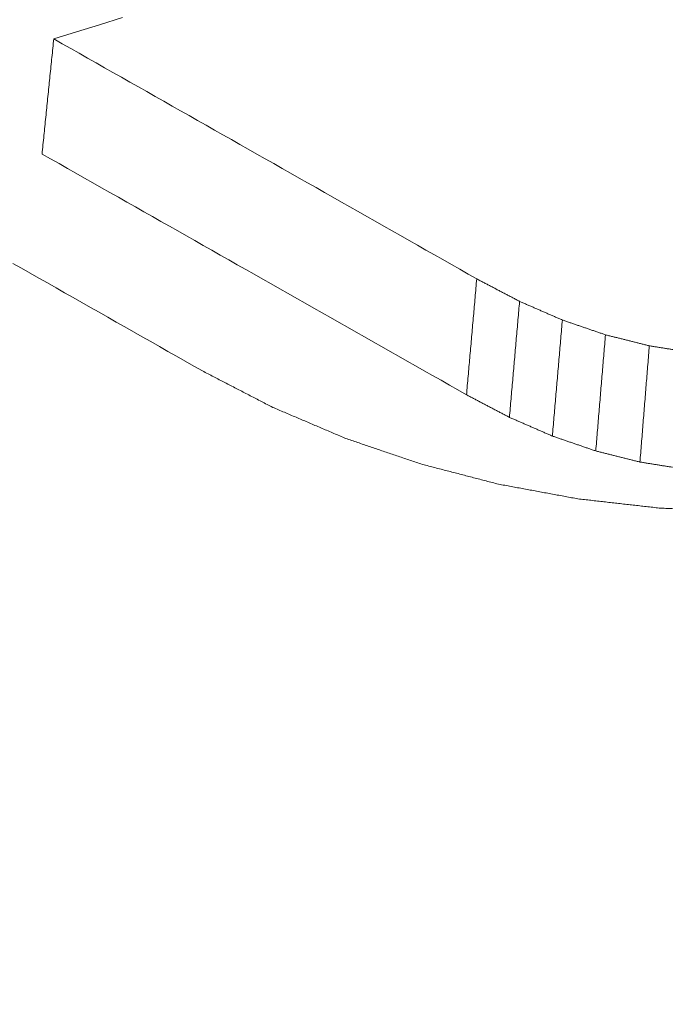
# Model space of a CAD drawing. Units: millimetres. Extents: x 0 to 841, y 0 to 594.
# Drawn here: x 355 to 355, y 95 to 96 of the extents above; entities that cross this region are included whole.
import ezdxf

# ---------------------------------------------------------------- set-up
doc = ezdxf.new("R2010")
doc.units = ezdxf.units.MM
doc.header["$LTSCALE"] = 0.2
doc.layers.add('1', color=7, linetype='Continuous', true_color=0xffffff)

msp = doc.modelspace()

# ---------------------------------------------------------------- linework, layer by layer
at = {"layer": '1', "color": 3, "linetype": 'Continuous', "lineweight": 18}
for points in [[(354.75932, 95.99458), (354.74161, 95.98906), (354.72391, 95.98355), (354.7062, 95.97803)], [(354.7062, 95.97803), (354.70602, 95.97625), (354.70584, 95.97447), (354.70566, 95.97269), (354.70548, 95.97091), (354.7053, 95.96913), (354.70511, 95.96735), (354.70493, 95.96558), (354.70475, 95.9638), (354.70457, 95.96202), (354.70439, 95.96024), (354.70421, 95.95846), (354.70403, 95.95668), (354.70385, 95.9549), (354.70367, 95.95312), (354.70348, 95.95134), (354.7033, 95.94956), (354.70312, 95.94778), (354.70294, 95.946), (354.70276, 95.94422), (354.70258, 95.94244), (354.7024, 95.94066), (354.70222, 95.93888), (354.70203, 95.9371), (354.70185, 95.93532), (354.70167, 95.93354), (354.70149, 95.93176), (354.70131, 95.92998), (354.70113, 95.9282), (354.70095, 95.92642), (354.70077, 95.92464), (354.70059, 95.92286), (354.7004, 95.92108), (354.70022, 95.9193), (354.70004, 95.91752), (354.69986, 95.91574), (354.69968, 95.91396), (354.6995, 95.91218), (354.69932, 95.91041), (354.69914, 95.90863), (354.69895, 95.90685), (354.69877, 95.90507), (354.69859, 95.90329), (354.69841, 95.90151), (354.69823, 95.89973), (354.69805, 95.89795), (354.69787, 95.89617), (354.69769, 95.89439), (354.69751, 95.89261), (354.69732, 95.89083), (354.69714, 95.88905)], [(354.7062, 95.97803), (354.71274, 95.97433), (354.71929, 95.97062), (354.72583, 95.96692), (354.73237, 95.96321), (354.73891, 95.95951), (354.74546, 95.9558), (354.752, 95.9521), (354.75854, 95.94839), (354.76508, 95.94469), (354.77162, 95.94098), (354.77817, 95.93727), (354.78471, 95.93357), (354.79125, 95.92986), (354.79779, 95.92615), (354.80433, 95.92244), (354.81088, 95.91874), (354.81742, 95.91503), (354.82396, 95.91132), (354.8305, 95.90761), (354.83705, 95.9039), (354.84359, 95.90019), (354.85013, 95.89648), (354.85667, 95.89277), (354.86321, 95.88907), (354.86976, 95.88536), (354.8763, 95.88164), (354.88284, 95.87793), (354.88938, 95.87422), (354.89592, 95.87051), (354.90247, 95.8668), (354.90901, 95.86309), (354.91555, 95.85938), (354.92209, 95.85567), (354.92863, 95.85195), (354.93517, 95.84824), (354.94172, 95.84453), (354.94826, 95.84082), (354.9548, 95.8371), (354.96134, 95.83339), (354.96788, 95.82968), (354.97443, 95.82596), (354.98097, 95.82225), (354.98751, 95.81853), (354.99405, 95.81482), (355.00059, 95.8111), (355.00713, 95.80739), (355.01368, 95.80367), (355.02022, 95.79996), (355.02676, 95.79624), (355.0333, 95.79253)], [(355.02537, 95.70291), (355.0188, 95.70664), (355.01224, 95.71037), (355.00568, 95.7141), (354.99911, 95.71783), (354.99255, 95.72155), (354.98598, 95.72528), (354.97942, 95.72901), (354.97285, 95.73273), (354.96629, 95.73646), (354.95973, 95.74019), (354.95316, 95.74391), (354.9466, 95.74764), (354.94003, 95.75137), (354.93347, 95.75509), (354.9269, 95.75882), (354.92034, 95.76254), (354.91377, 95.76627), (354.90721, 95.76999), (354.90065, 95.77372), (354.89408, 95.77744), (354.88752, 95.78116), (354.88095, 95.78489), (354.87439, 95.78861), (354.86782, 95.79233), (354.86126, 95.79606), (354.85469, 95.79978), (354.84813, 95.8035), (354.84157, 95.80722), (354.835, 95.81095), (354.82844, 95.81467), (354.82187, 95.81839), (354.81531, 95.82211), (354.80874, 95.82583), (354.80218, 95.82955), (354.79561, 95.83327), (354.78905, 95.83699), (354.78248, 95.84071), (354.77592, 95.84443), (354.76936, 95.84815), (354.76279, 95.85187), (354.75623, 95.85559), (354.74966, 95.85931), (354.7431, 95.86303), (354.73653, 95.86674), (354.72997, 95.87046), (354.7234, 95.87418), (354.71684, 95.8779), (354.71027, 95.88162), (354.70371, 95.88533), (354.69714, 95.88905)], [(354.82119, 95.72136), (354.81453, 95.72514), (354.80787, 95.72892), (354.8012, 95.7327), (354.79454, 95.73648), (354.78788, 95.74026), (354.78122, 95.74404), (354.77456, 95.74782), (354.7679, 95.7516), (354.76124, 95.75538), (354.75458, 95.75916), (354.74792, 95.76294), (354.74126, 95.76672), (354.73459, 95.7705), (354.72793, 95.77427), (354.72127, 95.77805), (354.71461, 95.78183), (354.70795, 95.78561), (354.70129, 95.78938), (354.69463, 95.79316), (354.68797, 95.79694), (354.68131, 95.80071), (354.67464, 95.80449)], [(355.0333, 95.79253), (355.03314, 95.79073), (355.03298, 95.78894), (355.03283, 95.78715), (355.03267, 95.78536), (355.03251, 95.78357), (355.03235, 95.78177), (355.03219, 95.77998), (355.03203, 95.77819), (355.03187, 95.7764), (355.03171, 95.7746), (355.03156, 95.77281), (355.0314, 95.77102), (355.03124, 95.76923), (355.03108, 95.76743), (355.03092, 95.76564), (355.03076, 95.76385), (355.0306, 95.76206), (355.03045, 95.76027), (355.03029, 95.75847), (355.03013, 95.75668), (355.02997, 95.75489), (355.02981, 95.7531), (355.02965, 95.7513), (355.02949, 95.74951), (355.02933, 95.74772), (355.02918, 95.74593), (355.02902, 95.74413), (355.02886, 95.74234), (355.0287, 95.74055), (355.02854, 95.73876), (355.02838, 95.73697), (355.02822, 95.73517), (355.02807, 95.73338), (355.02791, 95.73159), (355.02775, 95.7298), (355.02759, 95.728), (355.02743, 95.72621), (355.02727, 95.72442), (355.02711, 95.72263), (355.02695, 95.72083), (355.0268, 95.71904), (355.02664, 95.71725), (355.02648, 95.71546), (355.02632, 95.71367), (355.02616, 95.71187), (355.026, 95.71008), (355.02584, 95.70829), (355.02569, 95.7065), (355.02553, 95.7047), (355.02537, 95.70291)], [(355.0333, 95.79253), (355.03396, 95.79218), (355.03463, 95.79183), (355.03529, 95.79148), (355.03595, 95.79114), (355.03661, 95.79079), (355.03728, 95.79044), (355.03794, 95.79009), (355.0386, 95.78975), (355.03926, 95.7894), (355.03992, 95.78905), (355.04059, 95.7887), (355.04125, 95.78835), (355.04191, 95.78801), (355.04257, 95.78766), (355.04324, 95.78731), (355.0439, 95.78696), (355.04456, 95.78662), (355.04522, 95.78627), (355.04589, 95.78592), (355.04655, 95.78557), (355.04721, 95.78522), (355.04787, 95.78488), (355.04853, 95.78453), (355.0492, 95.78418), (355.04986, 95.78383), (355.05052, 95.78349), (355.05118, 95.78314), (355.05185, 95.78279), (355.05251, 95.78244), (355.05317, 95.78209), (355.05383, 95.78175), (355.0545, 95.7814), (355.05516, 95.78105), (355.05582, 95.7807), (355.05648, 95.78036), (355.05714, 95.78001), (355.05781, 95.77966), (355.05847, 95.77931), (355.05913, 95.77896), (355.05979, 95.77862), (355.06046, 95.77827), (355.06112, 95.77792), (355.06178, 95.77757), (355.06244, 95.77723), (355.0631, 95.77688), (355.06377, 95.77653), (355.06443, 95.77618), (355.06509, 95.77583), (355.06575, 95.77549), (355.06642, 95.77514)], [(355.06642, 95.77514), (355.06626, 95.77335), (355.0661, 95.77155), (355.06595, 95.76976), (355.06579, 95.76797), (355.06563, 95.76617), (355.06547, 95.76438), (355.06532, 95.76259), (355.06516, 95.76079), (355.065, 95.759), (355.06485, 95.75721), (355.06469, 95.75541), (355.06453, 95.75362), (355.06437, 95.75183), (355.06422, 95.75003), (355.06406, 95.74824), (355.0639, 95.74645), (355.06375, 95.74466), (355.06359, 95.74286), (355.06343, 95.74107), (355.06328, 95.73928), (355.06312, 95.73748), (355.06296, 95.73569), (355.0628, 95.7339), (355.06265, 95.7321), (355.06249, 95.73031), (355.06233, 95.72852), (355.06218, 95.72672), (355.06202, 95.72493), (355.06186, 95.72314), (355.06171, 95.72134), (355.06155, 95.71955), (355.06139, 95.71776), (355.06123, 95.71596), (355.06108, 95.71417), (355.06092, 95.71238), (355.06076, 95.71059), (355.06061, 95.70879), (355.06045, 95.707), (355.06029, 95.70521), (355.06014, 95.70341), (355.05998, 95.70162), (355.05982, 95.69983), (355.05966, 95.69803), (355.05951, 95.69624), (355.05935, 95.69445), (355.05919, 95.69265), (355.05904, 95.69086), (355.05888, 95.68907), (355.05872, 95.68727), (355.05857, 95.68548)], [(355.06642, 95.77514), (355.06708, 95.77485), (355.06774, 95.77456), (355.0684, 95.77427), (355.06906, 95.77399), (355.06972, 95.7737), (355.07039, 95.77341), (355.07105, 95.77312), (355.07171, 95.77283), (355.07237, 95.77255), (355.07303, 95.77226), (355.07369, 95.77197), (355.07435, 95.77168), (355.07502, 95.77139), (355.07568, 95.77111), (355.07634, 95.77082), (355.077, 95.77053), (355.07766, 95.77024), (355.07832, 95.76995), (355.07898, 95.76967), (355.07965, 95.76938), (355.08031, 95.76909), (355.08097, 95.7688), (355.08163, 95.76851), (355.08229, 95.76823), (355.08295, 95.76794), (355.08361, 95.76765), (355.08428, 95.76736), (355.08494, 95.76707), (355.0856, 95.76678), (355.08626, 95.7665), (355.08692, 95.76621), (355.08758, 95.76592), (355.08824, 95.76563), (355.08891, 95.76534), (355.08957, 95.76506), (355.09023, 95.76477), (355.09089, 95.76448), (355.09155, 95.76419), (355.09221, 95.7639), (355.09287, 95.76362), (355.09354, 95.76333), (355.0942, 95.76304), (355.09486, 95.76275), (355.09552, 95.76246), (355.09618, 95.76218), (355.09684, 95.76189), (355.0975, 95.7616), (355.09817, 95.76131), (355.09883, 95.76102), (355.09949, 95.76073)], [(355.09949, 95.76073), (355.09934, 95.75894), (355.09918, 95.75715), (355.09903, 95.75535), (355.09887, 95.75356), (355.09872, 95.75176), (355.09856, 95.74997), (355.09841, 95.74817), (355.09826, 95.74638), (355.0981, 95.74458), (355.09795, 95.74279), (355.09779, 95.741), (355.09764, 95.7392), (355.09749, 95.73741), (355.09733, 95.73561), (355.09718, 95.73382), (355.09702, 95.73202), (355.09687, 95.73023), (355.09672, 95.72843), (355.09656, 95.72664), (355.09641, 95.72485), (355.09625, 95.72305), (355.0961, 95.72126), (355.09595, 95.71946), (355.09579, 95.71767), (355.09564, 95.71587), (355.09548, 95.71408), (355.09533, 95.71228), (355.09518, 95.71049), (355.09502, 95.7087), (355.09487, 95.7069), (355.09471, 95.70511), (355.09456, 95.70331), (355.09441, 95.70152), (355.09425, 95.69972), (355.0941, 95.69793), (355.09394, 95.69613), (355.09379, 95.69434), (355.09364, 95.69255), (355.09348, 95.69075), (355.09333, 95.68896), (355.09317, 95.68716), (355.09302, 95.68537), (355.09286, 95.68357), (355.09271, 95.68178), (355.09256, 95.67998), (355.0924, 95.67819), (355.09225, 95.6764), (355.09209, 95.6746), (355.09194, 95.67281), (355.09179, 95.67101)], [(355.09949, 95.76073), (355.10016, 95.76051), (355.10082, 95.76028), (355.10149, 95.76005), (355.10216, 95.75982), (355.10282, 95.75959), (355.10349, 95.75936), (355.10416, 95.75913), (355.10482, 95.7589), (355.10549, 95.75867), (355.10616, 95.75845), (355.10682, 95.75822), (355.10749, 95.75799), (355.10816, 95.75776), (355.10883, 95.75753), (355.10949, 95.7573), (355.11016, 95.75707), (355.11083, 95.75684), (355.11149, 95.75661), (355.11216, 95.75639), (355.11283, 95.75616), (355.11349, 95.75593), (355.11416, 95.7557), (355.11483, 95.75547), (355.11549, 95.75524), (355.11616, 95.75501), (355.11683, 95.75478), (355.11749, 95.75455), (355.11816, 95.75433), (355.11883, 95.7541), (355.1195, 95.75387), (355.12016, 95.75364), (355.12083, 95.75341), (355.1215, 95.75318), (355.12216, 95.75295), (355.12283, 95.75272), (355.1235, 95.75249), (355.12416, 95.75227), (355.12483, 95.75204), (355.1255, 95.75181), (355.12616, 95.75158), (355.12683, 95.75135), (355.1275, 95.75112), (355.12816, 95.75089), (355.12883, 95.75066), (355.1295, 95.75043), (355.13016, 95.7502), (355.13083, 95.74998), (355.1315, 95.74975), (355.13217, 95.74952), (355.13283, 95.74929)], [(355.13283, 95.74929), (355.13268, 95.74749), (355.13253, 95.7457), (355.13238, 95.7439), (355.13223, 95.74211), (355.13208, 95.74031), (355.13193, 95.73851), (355.13178, 95.73672), (355.13163, 95.73492), (355.13148, 95.73313), (355.13133, 95.73133), (355.13118, 95.72953), (355.13103, 95.72774), (355.13088, 95.72594), (355.13073, 95.72415), (355.13058, 95.72235), (355.13043, 95.72056), (355.13028, 95.71876), (355.13013, 95.71696), (355.12998, 95.71517), (355.12983, 95.71337), (355.12968, 95.71158), (355.12953, 95.70978), (355.12938, 95.70798), (355.12923, 95.70619), (355.12908, 95.70439), (355.12893, 95.7026), (355.12878, 95.7008), (355.12863, 95.69901), (355.12848, 95.69721), (355.12833, 95.69541), (355.12818, 95.69362), (355.12803, 95.69182), (355.12788, 95.69003), (355.12773, 95.68823), (355.12758, 95.68643), (355.12743, 95.68464), (355.12728, 95.68284), (355.12713, 95.68105), (355.12698, 95.67925), (355.12683, 95.67746), (355.12668, 95.67566), (355.12653, 95.67386), (355.12638, 95.67207), (355.12623, 95.67027), (355.12608, 95.66848), (355.12593, 95.66668), (355.12578, 95.66488), (355.12563, 95.66309), (355.12548, 95.66129), (355.12533, 95.6595)], [(355.13283, 95.74929), (355.13351, 95.74912), (355.13419, 95.74895), (355.13487, 95.74878), (355.13555, 95.74861), (355.13622, 95.74844), (355.1369, 95.74827), (355.13758, 95.7481), (355.13826, 95.74793), (355.13894, 95.74776), (355.13961, 95.74759), (355.14029, 95.74742), (355.14097, 95.74725), (355.14165, 95.74708), (355.14233, 95.74691), (355.14301, 95.74674), (355.14368, 95.74657), (355.14436, 95.7464), (355.14504, 95.74623), (355.14572, 95.74606), (355.1464, 95.74589), (355.14707, 95.74572), (355.14775, 95.74555), (355.14843, 95.74538), (355.14911, 95.74521), (355.14979, 95.74504), (355.15047, 95.74487), (355.15114, 95.7447), (355.15182, 95.74453), (355.1525, 95.74436), (355.15318, 95.74419), (355.15386, 95.74402), (355.15454, 95.74385), (355.15521, 95.74368), (355.15589, 95.74351), (355.15657, 95.74334), (355.15725, 95.74317), (355.15793, 95.743), (355.1586, 95.74283), (355.15928, 95.74266), (355.15996, 95.74248), (355.16064, 95.74231), (355.16132, 95.74214), (355.162, 95.74197), (355.16267, 95.7418), (355.16335, 95.74163), (355.16403, 95.74146), (355.16471, 95.74129), (355.16539, 95.74112), (355.16606, 95.74095), (355.16674, 95.74078)], [(355.16674, 95.74078), (355.1666, 95.73899), (355.16645, 95.73719), (355.16631, 95.73539), (355.16616, 95.73359), (355.16602, 95.7318), (355.16588, 95.73), (355.16573, 95.7282), (355.16559, 95.72641), (355.16544, 95.72461), (355.1653, 95.72281), (355.16515, 95.72101), (355.16501, 95.71922), (355.16486, 95.71742), (355.16472, 95.71562), (355.16457, 95.71383), (355.16443, 95.71203), (355.16428, 95.71023), (355.16414, 95.70843), (355.164, 95.70664), (355.16385, 95.70484), (355.16371, 95.70304), (355.16356, 95.70125), (355.16342, 95.69945), (355.16327, 95.69765), (355.16313, 95.69585), (355.16298, 95.69406), (355.16284, 95.69226), (355.16269, 95.69046), (355.16255, 95.68867), (355.1624, 95.68687), (355.16226, 95.68507), (355.16212, 95.68327), (355.16197, 95.68148), (355.16183, 95.67968), (355.16168, 95.67788), (355.16154, 95.67609), (355.16139, 95.67429), (355.16125, 95.67249), (355.1611, 95.67069), (355.16096, 95.6689), (355.16081, 95.6671), (355.16067, 95.6653), (355.16052, 95.6635), (355.16038, 95.66171), (355.16024, 95.65991), (355.16009, 95.65811), (355.15995, 95.65632), (355.1598, 95.65452), (355.15966, 95.65272), (355.15951, 95.65092)], [(355.16674, 95.74078), (355.16744, 95.74067), (355.16813, 95.74056), (355.16883, 95.74045), (355.16953, 95.74034), (355.17022, 95.74023), (355.17092, 95.74011), (355.17161, 95.74), (355.17231, 95.73989), (355.17301, 95.73978), (355.1737, 95.73967), (355.1744, 95.73955), (355.17509, 95.73944), (355.17579, 95.73933), (355.17649, 95.73922), (355.17718, 95.73911), (355.17788, 95.739), (355.17857, 95.73888), (355.17927, 95.73877), (355.17996, 95.73866), (355.18066, 95.73855), (355.18136, 95.73844), (355.18205, 95.73833), (355.18275, 95.73821), (355.18344, 95.7381), (355.18414, 95.73799), (355.18484, 95.73788)], [(354.8755, 95.69321), (354.87441, 95.69377), (354.87332, 95.69433), (354.87224, 95.6949), (354.87115, 95.69546), (354.87007, 95.69602), (354.86898, 95.69659), (354.86789, 95.69715), (354.86681, 95.69771), (354.86572, 95.69828), (354.86463, 95.69884), (354.86355, 95.6994), (354.86246, 95.69996), (354.86138, 95.70053), (354.86029, 95.70109), (354.8592, 95.70165), (354.85812, 95.70222), (354.85703, 95.70278), (354.85595, 95.70334), (354.85486, 95.70391), (354.85377, 95.70447), (354.85269, 95.70503), (354.8516, 95.7056), (354.85051, 95.70616), (354.84943, 95.70672), (354.84834, 95.70728), (354.84726, 95.70785), (354.84617, 95.70841), (354.84508, 95.70897), (354.844, 95.70954), (354.84291, 95.7101), (354.84182, 95.71066), (354.84074, 95.71122), (354.83965, 95.71179), (354.83857, 95.71235), (354.83748, 95.71291), (354.83639, 95.71348), (354.83531, 95.71404), (354.83422, 95.7146), (354.83314, 95.71517), (354.83205, 95.71573), (354.83096, 95.71629), (354.82988, 95.71685), (354.82879, 95.71742), (354.8277, 95.71798), (354.82662, 95.71854), (354.82553, 95.71911), (354.82445, 95.71967), (354.82336, 95.72023), (354.82227, 95.72079), (354.82119, 95.72136)], [(355.05857, 95.68548), (355.0579, 95.68583), (355.05724, 95.68618), (355.05657, 95.68653), (355.05591, 95.68688), (355.05525, 95.68722), (355.05458, 95.68757), (355.05392, 95.68792), (355.05325, 95.68827), (355.05259, 95.68862), (355.05193, 95.68897), (355.05126, 95.68932), (355.0506, 95.68966), (355.04993, 95.69001), (355.04927, 95.69036), (355.04861, 95.69071), (355.04794, 95.69106), (355.04728, 95.69141), (355.04661, 95.69176), (355.04595, 95.69211), (355.04529, 95.69245), (355.04462, 95.6928), (355.04396, 95.69315), (355.04329, 95.6935), (355.04263, 95.69385), (355.04197, 95.6942), (355.0413, 95.69455), (355.04064, 95.69489), (355.03997, 95.69524), (355.03931, 95.69559), (355.03865, 95.69594), (355.03798, 95.69629), (355.03732, 95.69664), (355.03665, 95.69699), (355.03599, 95.69733), (355.03533, 95.69768), (355.03466, 95.69803), (355.034, 95.69838), (355.03334, 95.69873), (355.03267, 95.69908), (355.03201, 95.69943), (355.03134, 95.69977), (355.03068, 95.70012), (355.03002, 95.70047), (355.02935, 95.70082), (355.02869, 95.70117), (355.02802, 95.70152), (355.02736, 95.70187), (355.0267, 95.70221), (355.02603, 95.70256), (355.02537, 95.70291)], [(354.93187, 95.66922), (354.93075, 95.6697), (354.92962, 95.67018), (354.92849, 95.67066), (354.92736, 95.67114), (354.92624, 95.67162), (354.92511, 95.6721), (354.92398, 95.67258), (354.92285, 95.67306), (354.92173, 95.67354), (354.9206, 95.67402), (354.91947, 95.6745), (354.91834, 95.67497), (354.91722, 95.67545), (354.91609, 95.67593), (354.91496, 95.67641), (354.91383, 95.67689), (354.91271, 95.67737), (354.91158, 95.67785), (354.91045, 95.67833), (354.90932, 95.67881), (354.9082, 95.67929), (354.90707, 95.67977), (354.90594, 95.68025), (354.90481, 95.68073), (354.90369, 95.68121), (354.90256, 95.68169), (354.90143, 95.68217), (354.9003, 95.68265), (354.89918, 95.68313), (354.89805, 95.68361), (354.89692, 95.68409), (354.89579, 95.68457), (354.89467, 95.68505), (354.89354, 95.68553), (354.89241, 95.68601), (354.89128, 95.68649), (354.89016, 95.68697), (354.88903, 95.68745), (354.8879, 95.68793), (354.88677, 95.68841), (354.88564, 95.68889), (354.88452, 95.68937), (354.88339, 95.68985), (354.88226, 95.69033), (354.88113, 95.69081), (354.88001, 95.69129), (354.87888, 95.69177), (354.87775, 95.69225), (354.87662, 95.69273), (354.8755, 95.69321)], [(355.09179, 95.67101), (355.09112, 95.6713), (355.09046, 95.67159), (355.08979, 95.67188), (355.08913, 95.67217), (355.08846, 95.67246), (355.0878, 95.67275), (355.08714, 95.67304), (355.08647, 95.67333), (355.08581, 95.67362), (355.08514, 95.67391), (355.08448, 95.6742), (355.08381, 95.67449), (355.08315, 95.67477), (355.08248, 95.67506), (355.08182, 95.67535), (355.08116, 95.67564), (355.08049, 95.67593), (355.07983, 95.67622), (355.07916, 95.67651), (355.0785, 95.6768), (355.07783, 95.67709), (355.07717, 95.67738), (355.0765, 95.67767), (355.07584, 95.67796), (355.07518, 95.67825), (355.07451, 95.67854), (355.07385, 95.67883), (355.07318, 95.67912), (355.07252, 95.6794), (355.07185, 95.67969), (355.07119, 95.67998), (355.07052, 95.68027), (355.06986, 95.68056), (355.0692, 95.68085), (355.06853, 95.68114), (355.06787, 95.68143), (355.0672, 95.68172), (355.06654, 95.68201), (355.06587, 95.6823), (355.06521, 95.68259), (355.06455, 95.68288), (355.06388, 95.68317), (355.06322, 95.68346), (355.06255, 95.68375), (355.06189, 95.68403), (355.06122, 95.68432), (355.06056, 95.68461), (355.05989, 95.6849), (355.05923, 95.68519), (355.05857, 95.68548)], [(354.99013, 95.64941), (354.98896, 95.64981), (354.9878, 95.6502), (354.98663, 95.6506), (354.98547, 95.651), (354.9843, 95.65139), (354.98314, 95.65179), (354.98197, 95.65219), (354.98081, 95.65258), (354.97964, 95.65298), (354.97848, 95.65337), (354.97731, 95.65377), (354.97615, 95.65417), (354.97498, 95.65456), (354.97382, 95.65496), (354.97265, 95.65535), (354.97149, 95.65575), (354.97032, 95.65615), (354.96916, 95.65654), (354.96799, 95.65694), (354.96683, 95.65734), (354.96566, 95.65773), (354.9645, 95.65813), (354.96333, 95.65852), (354.96217, 95.65892), (354.961, 95.65932), (354.95984, 95.65971), (354.95867, 95.66011), (354.95751, 95.6605), (354.95634, 95.6609), (354.95518, 95.6613), (354.95401, 95.66169), (354.95285, 95.66209), (354.95168, 95.66248), (354.95052, 95.66288), (354.94935, 95.66328), (354.94819, 95.66367), (354.94702, 95.66407), (354.94586, 95.66446), (354.94469, 95.66486), (354.94353, 95.66526), (354.94236, 95.66565), (354.9412, 95.66605), (354.94003, 95.66644), (354.93887, 95.66684), (354.9377, 95.66724), (354.93654, 95.66763), (354.93537, 95.66803), (354.93421, 95.66842), (354.93304, 95.66882), (354.93187, 95.66922)], [(355.12533, 95.6595), (355.12466, 95.65973), (355.12399, 95.65996), (355.12332, 95.66019), (355.12265, 95.66042), (355.12198, 95.66065), (355.12131, 95.66088), (355.12064, 95.66111), (355.11997, 95.66134), (355.1193, 95.66157), (355.11862, 95.6618), (355.11795, 95.66203), (355.11728, 95.66226), (355.11661, 95.66249), (355.11594, 95.66272), (355.11527, 95.66295), (355.1146, 95.66318), (355.11393, 95.66341), (355.11326, 95.66364), (355.11259, 95.66387), (355.11192, 95.6641), (355.11124, 95.66433), (355.11057, 95.66456), (355.1099, 95.66479), (355.10923, 95.66502), (355.10856, 95.66526), (355.10789, 95.66549), (355.10722, 95.66572), (355.10655, 95.66595), (355.10588, 95.66618), (355.10521, 95.66641), (355.10453, 95.66664), (355.10386, 95.66687), (355.10319, 95.6671), (355.10252, 95.66733), (355.10185, 95.66756), (355.10118, 95.66779), (355.10051, 95.66802), (355.09984, 95.66825), (355.09917, 95.66848), (355.0985, 95.66871), (355.09783, 95.66894), (355.09715, 95.66917), (355.09648, 95.6694), (355.09581, 95.66963), (355.09514, 95.66986), (355.09447, 95.67009), (355.0938, 95.67032), (355.09313, 95.67055), (355.09246, 95.67078), (355.09179, 95.67101)], [(355.15951, 95.65092), (355.15883, 95.6511), (355.15815, 95.65127), (355.15746, 95.65144), (355.15678, 95.65161), (355.15609, 95.65178), (355.15541, 95.65195), (355.15473, 95.65213), (355.15404, 95.6523), (355.15336, 95.65247), (355.15268, 95.65264), (355.15199, 95.65281), (355.15131, 95.65298), (355.15063, 95.65315), (355.14994, 95.65333), (355.14926, 95.6535), (355.14858, 95.65367), (355.14789, 95.65384), (355.14721, 95.65401), (355.14652, 95.65418), (355.14584, 95.65435), (355.14516, 95.65453), (355.14447, 95.6547), (355.14379, 95.65487), (355.14311, 95.65504), (355.14242, 95.65521), (355.14174, 95.65538), (355.14106, 95.65555), (355.14037, 95.65573), (355.13969, 95.6559), (355.13901, 95.65607), (355.13832, 95.65624), (355.13764, 95.65641), (355.13695, 95.65658), (355.13627, 95.65675), (355.13559, 95.65693), (355.1349, 95.6571), (355.13422, 95.65727), (355.13354, 95.65744), (355.13285, 95.65761), (355.13217, 95.65778), (355.13149, 95.65795), (355.1308, 95.65813), (355.13012, 95.6583), (355.12944, 95.65847), (355.12875, 95.65864), (355.12807, 95.65881), (355.12739, 95.65898), (355.1267, 95.65915), (355.12602, 95.65933), (355.12533, 95.6595)], [(355.18479, 95.64687), (355.18409, 95.64698), (355.18339, 95.64709), (355.18269, 95.6472), (355.18198, 95.64732), (355.18128, 95.64743), (355.18058, 95.64754), (355.17988, 95.64766), (355.17917, 95.64777), (355.17847, 95.64788), (355.17777, 95.64799), (355.17707, 95.64811), (355.17637, 95.64822), (355.17566, 95.64833), (355.17496, 95.64844), (355.17426, 95.64856), (355.17356, 95.64867), (355.17285, 95.64878), (355.17215, 95.6489), (355.17145, 95.64901), (355.17075, 95.64912), (355.17005, 95.64923), (355.16934, 95.64935), (355.16864, 95.64946), (355.16794, 95.64957), (355.16724, 95.64968), (355.16653, 95.6498), (355.16583, 95.64991), (355.16513, 95.65002), (355.16443, 95.65014), (355.16373, 95.65025), (355.16302, 95.65036), (355.16232, 95.65047), (355.16162, 95.65059), (355.16092, 95.6507), (355.16021, 95.65081), (355.15951, 95.65092)], [(355.05009, 95.63382), (355.04889, 95.63413), (355.04769, 95.63444), (355.04649, 95.63475), (355.0453, 95.63507), (355.0441, 95.63538), (355.0429, 95.63569), (355.0417, 95.636), (355.0405, 95.63631), (355.0393, 95.63663), (355.0381, 95.63694), (355.0369, 95.63725), (355.0357, 95.63756), (355.0345, 95.63787), (355.0333, 95.63819), (355.0321, 95.6385), (355.0309, 95.63881), (355.02971, 95.63912), (355.02851, 95.63943), (355.02731, 95.63975), (355.02611, 95.64006), (355.02491, 95.64037), (355.02371, 95.64068), (355.02251, 95.64099), (355.02131, 95.6413), (355.02011, 95.64162), (355.01891, 95.64193), (355.01771, 95.64224), (355.01651, 95.64255), (355.01531, 95.64286), (355.01411, 95.64318), (355.01292, 95.64349), (355.01172, 95.6438), (355.01052, 95.64411), (355.00932, 95.64442), (355.00812, 95.64474), (355.00692, 95.64505), (355.00572, 95.64536), (355.00452, 95.64567), (355.00332, 95.64598), (355.00212, 95.64629), (355.00092, 95.64661), (354.99972, 95.64692), (354.99852, 95.64723), (354.99733, 95.64754), (354.99613, 95.64785), (354.99493, 95.64817), (354.99373, 95.64848), (354.99253, 95.64879), (354.99133, 95.6491), (354.99013, 95.64941)], [(355.11159, 95.62245), (355.11036, 95.62268), (355.10913, 95.62291), (355.1079, 95.62314), (355.10667, 95.62336), (355.10544, 95.62359), (355.10421, 95.62382), (355.10298, 95.62405), (355.10175, 95.62427), (355.10052, 95.6245), (355.09929, 95.62473), (355.09806, 95.62495), (355.09683, 95.62518), (355.0956, 95.62541), (355.09437, 95.62564), (355.09314, 95.62586), (355.09191, 95.62609), (355.09068, 95.62632), (355.08945, 95.62655), (355.08822, 95.62677), (355.08699, 95.627), (355.08576, 95.62723), (355.08453, 95.62746), (355.0833, 95.62768), (355.08207, 95.62791), (355.08084, 95.62814), (355.07961, 95.62836), (355.07838, 95.62859), (355.07715, 95.62882), (355.07592, 95.62905), (355.07469, 95.62927), (355.07346, 95.6295), (355.07223, 95.62973), (355.071, 95.62996), (355.06977, 95.63018), (355.06854, 95.63041), (355.06731, 95.63064), (355.06608, 95.63086), (355.06485, 95.63109), (355.06362, 95.63132), (355.06239, 95.63155), (355.06116, 95.63177), (355.05993, 95.632), (355.0587, 95.63223), (355.05747, 95.63245), (355.05624, 95.63268), (355.05501, 95.63291), (355.05378, 95.63314), (355.05255, 95.63336), (355.05132, 95.63359), (355.05009, 95.63382)], [(355.17443, 95.61534), (355.17318, 95.61548), (355.17192, 95.61562), (355.17066, 95.61577), (355.16941, 95.61591), (355.16815, 95.61605), (355.16689, 95.61619), (355.16564, 95.61634), (355.16438, 95.61648), (355.16312, 95.61662), (355.16186, 95.61676), (355.16061, 95.6169), (355.15935, 95.61705), (355.15809, 95.61719), (355.15684, 95.61733), (355.15558, 95.61747), (355.15432, 95.61762), (355.15307, 95.61776), (355.15181, 95.6179), (355.15055, 95.61804), (355.1493, 95.61819), (355.14804, 95.61833), (355.14678, 95.61847), (355.14552, 95.61861), (355.14427, 95.61876), (355.14301, 95.6189), (355.14175, 95.61904), (355.1405, 95.61918), (355.13924, 95.61932), (355.13798, 95.61947), (355.13673, 95.61961), (355.13547, 95.61975), (355.13421, 95.61989), (355.13296, 95.62004), (355.1317, 95.62018), (355.13044, 95.62032), (355.12918, 95.62046), (355.12793, 95.6206), (355.12667, 95.62075), (355.12541, 95.62089), (355.12416, 95.62103), (355.1229, 95.62117), (355.12164, 95.62132), (355.12039, 95.62146), (355.11913, 95.6216), (355.11787, 95.62174), (355.11662, 95.62188), (355.11536, 95.62203), (355.1141, 95.62217), (355.11284, 95.62231), (355.11159, 95.62245)], [(355.18468, 95.61488), (355.1834, 95.61494), (355.18212, 95.615), (355.18084, 95.61505), (355.17955, 95.61511), (355.17827, 95.61517), (355.17699, 95.61523), (355.17571, 95.61528), (355.17443, 95.61534)]]:
    msp.add_lwpolyline(points, dxfattribs=at)
at = {"layer": '1', "color": 7, "linetype": 'Continuous', "lineweight": 13}
for centre, major_axis, start_param, end_param in [((-15.34371, 297.57243), (-550.44077, 40.74564), 2.191887, 2.376954), ((-15.34556, 297.54748), (550.44494, -40.74595), 5.333483, 5.518543), ((-15.91942, 296.30792), (-551.17787, 40.80021), 2.192003, 2.376837)]:
    msp.add_ellipse(centre, major_axis=major_axis, ratio=0.448505, start_param=start_param, end_param=end_param, dxfattribs=at)
at = {"layer": '1', "color": 3, "linetype": 'Continuous', "lineweight": 18}
for centre, major_axis, start_param, end_param in [((-15.39411, 296.89166), (550.47057, -40.74785), 5.333483, 5.518543), ((-15.87169, 296.95269), (-551.20306, 40.80207), 2.191953, 2.376887), ((-15.92549, 296.22584), (551.13258, -40.79685), 5.333596, 5.51843)]:
    msp.add_ellipse(centre, major_axis=major_axis, ratio=0.448505, start_param=start_param, end_param=end_param, dxfattribs=at)

doc.saveas('drawing.dxf')
